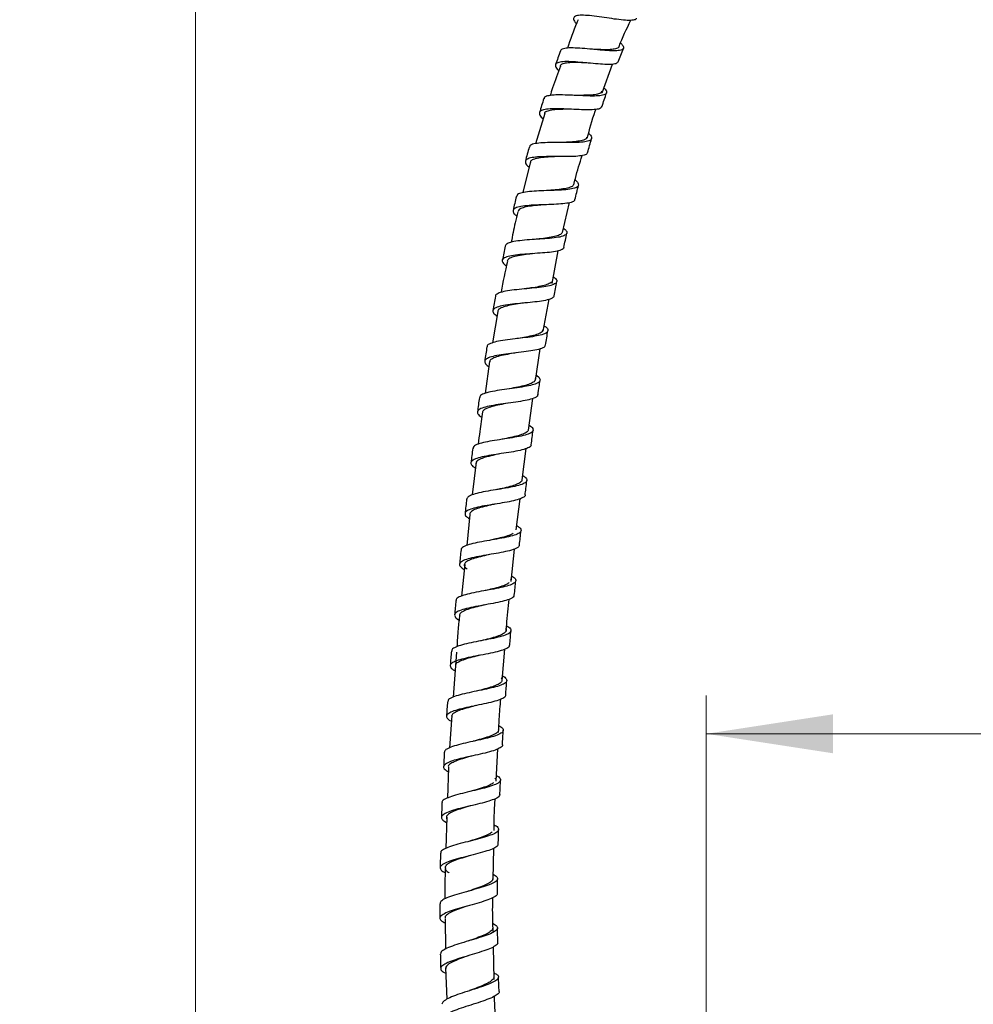
# Model space of a CAD drawing. Units: millimetres. Extents: x 2 to 208, y 2 to 295.
# Drawn here: x 120 to 144, y 104 to 129 of the extents above; entities that cross this region are included whole.
import ezdxf

# ---------------------------------------------------------------- set-up
doc = ezdxf.new("R2010")
doc.units = ezdxf.units.MM
doc.styles.add('SLDTEXTSTYLE1', font='TXT', dxfattribs={"width": 0.75})
doc.dimstyles.new('SLDDIMSTYLE0', dxfattribs={"dimtxt": 3.5, "dimasz": 3.302, "dimexe": 0, "dimexo": 0.0625, "dimgap": 0.875, "dimtad": 1, "dimlfac": 8, "dimrnd": 1e-09, "dimzin": 12, "dimdsep": 46, "dimtxsty": 'SLDTEXTSTYLE1', "dimsah": 1, "dimcen": 0.09, "dimadec": 0, "dimazin": 3, "dimtfac": 1, "dimtofl": 0, "dimtmove": 0, "dimatfit": 3, "dimfxl": 0, "dimfrac": 2, "dimtolj": 1, "dimtzin": 12, "dimarcsym": 0})

# ---------------------------------------------------------------- blocks, each defined once
blk = doc.blocks.new('_D_1')
at = {"color": 7, "linetype": 'Continuous', "lineweight": 0}
for p, q in [((156.41, 210.996), (123.126, 210.996)), ((124.126, 92.515), (124.126, 210.996)), ((144.791, 92.515), (123.126, 92.515))]:
    blk.add_line(p, q, dxfattribs=at)
at = {"color": 7, "linetype": 'Continuous', "lineweight": 18}
for points in [[(124.126, 210.996), (123.618, 207.694), (124.634, 207.694)], [(124.126, 92.515), (124.634, 95.817), (123.618, 95.817)]]:
    blk.add_solid(points, dxfattribs=at)
at = {"color": 7, "linetype": 'Continuous', "lineweight": 18, "insert": (119.614, 152.798), "char_height": 3.5, "attachment_point": 1, "rotation": 90, "style": 'SLDTEXTSTYLE1'}
blk.add_mtext('948,00', dxfattribs=at)
blk = doc.blocks.new('_D_2')
at = {"color": 7, "linetype": 'Continuous', "lineweight": 0}
for p, q in [((137.429, 95.89), (137.429, 111.899)), ((177.631, 95.89), (177.631, 111.899)), ((137.429, 110.899), (177.631, 110.899))]:
    blk.add_line(p, q, dxfattribs=at)
at = {"color": 7, "linetype": 'Continuous', "lineweight": 18}
for points in [[(137.429, 110.899), (140.731, 110.391), (140.731, 111.407)], [(177.631, 110.899), (174.329, 111.407), (174.329, 110.391)]]:
    blk.add_solid(points, dxfattribs=at)
at = {"color": 7, "linetype": 'Continuous', "lineweight": 18, "insert": (162.641, 115.411), "char_height": 3.5, "attachment_point": 1, "style": 'SLDTEXTSTYLE1'}
blk.add_mtext('322,00', dxfattribs=at)

msp = doc.modelspace()

# ---------------------------------------------------------------- linework, layer by layer
at = {"color": 7, "linetype": 'Continuous', "lineweight": 25}
for p, q in [((134.7141, 127.5963), (134.9872, 128.3421)), ((133.9926, 127.5285), (133.9926, 127.5285)), ((133.2206, 127.0556), (132.9805, 126.2681)), ((132.8489, 125.8036), (132.6484, 124.9957)), ((133.6841, 123.9596), (133.8691, 124.7338)), ((133.4145, 122.6288), (133.5747, 123.4822)), ((132.7138, 122.4895), (132.7135, 122.4896)), ((133.1814, 121.3872), (133.3373, 122.2173)), ((132.0026, 121.8977), (131.8663, 121.0821)), ((132.9838, 120.1021), (133.1038, 120.9254)), ((131.7852, 120.5965), (131.6686, 119.7646)), ((132.7955, 118.8098), (132.9155, 119.6329)), ((132.6366, 117.5098), (132.7346, 118.329)), ((131.4326, 117.9739), (131.3288, 117.1196)), ((132.481, 116.208), (132.5783, 117.0219)), ((131.2739, 116.6141), (131.1906, 115.803)), ((132.3453, 114.8686), (132.4307, 115.7116)), ((131.14, 115.3099), (131.0553, 114.4844)), ((130.924, 113.0275), (130.8395, 111.8562)), ((132.1159, 112.2831), (132.1805, 113.1003)), ((130.8045, 111.372), (130.744, 110.5331)), ((131.9536, 109.6633), (131.9969, 110.5051)), ((130.7182, 110.0228), (130.6926, 109.2241)), ((130.6767, 108.7283), (130.6505, 107.9118)), ((131.8794, 107.1039), (131.8943, 107.9168)), ((130.6277, 106.0826), (130.6342, 105.292)), ((131.9051, 104.5022), (131.8877, 105.3508)), ((130.6388, 104.8028), (130.6756, 103.9841))]:
    msp.add_line(p, q, dxfattribs=at)
at = {"color": 7, "linetype": 'Continuous', "lineweight": 25, "flags": 128}
for points in [[(134.4289, 128.731), (134.4286, 128.7311), (134.4283, 128.7312)], [(132.9738, 123.7764), (132.9735, 123.7764), (132.9732, 123.7765)], [(132.1117, 118.5699), (132.1115, 118.5699), (132.1113, 118.5699)], [(131.9487, 117.2544), (131.9483, 117.2545), (131.9478, 117.2545)], [(131.786, 115.5674), (131.7863, 115.5674), (131.7866, 115.5673)], [(131.6558, 114.2551), (131.6563, 114.2551), (131.6567, 114.2551)], [(131.5465, 113.3178), (131.5464, 113.3178), (131.5463, 113.3178)], [(131.4383, 112.0082), (131.4379, 112.0082), (131.4375, 112.0082)], [(131.2555, 107.7215), (131.2555, 107.7215), (131.2554, 107.7215)], [(131.2195, 106.7958), (131.2192, 106.7957), (131.2188, 106.7957)], [(131.255, 105.1265), (131.255, 105.1265), (131.255, 105.1265)]]:
    msp.add_lwpolyline(points, dxfattribs=at)
at = {"color": 7, "linetype": 'Continuous', "lineweight": 25}
for points, knots in [([(135.601, 129.5371), (135.6013, 129.5334), (135.6036, 129.5041), (135.5302, 129.4843), (135.3803, 129.4768), (135.1612, 129.4989), (134.9051, 129.5356), (134.6364, 129.5762), (134.384, 129.608), (134.1747, 129.62), (134.0288, 129.6039), (133.9648, 129.5527), (133.9717, 129.482), (134.0281, 129.4172), (134.0494, 129.3927)], [0, 0, 0, 0, 0.0135796, 0.1063235, 0.1991069, 0.2919405, 0.3848214, 0.4777813, 0.5708136, 0.663891, 0.7570215, 0.8501802, 0.9433247, 1, 1, 1, 1]), ([(134.0957, 129.4983), (134.0836, 129.4724), (133.9716, 129.2319), (133.8867, 128.9803), (133.8109, 128.7557)], [0, 0, 0, 0, 0.1078971, 1, 1, 1, 1]), ([(135.1544, 128.7986), (135.1551, 128.8005), (135.2415, 129.0364), (135.3537, 129.2618), (135.4651, 129.4855)], [0, 0, 0, 0, 0.007758, 1, 1, 1, 1]), ([(135.1983, 128.8965), (135.219, 128.8738), (135.2746, 128.813), (135.2804, 128.7479), (135.2147, 128.7005), (135.067, 128.6844), (134.8549, 128.6918), (134.5994, 128.7143), (134.3279, 128.7415), (134.0697, 128.7621), (133.8499, 128.7671), (133.7015, 128.745), (133.6302, 128.7166), (133.6349, 128.6863), (133.6354, 128.6831)], [0, 0, 0, 0, 0.0551707, 0.1481173, 0.2411733, 0.3343658, 0.427699, 0.5211333, 0.6146507, 0.7082223, 0.8017822, 0.8952977, 0.9887435, 1, 1, 1, 1]), ([(135.1517, 128.8), (135.1517, 128.7993), (135.1545, 128.7731), (135.0963, 128.7463), (134.9749, 128.7196), (134.7913, 128.7159), (134.6008, 128.7229), (134.4768, 128.7287), (134.4287, 128.7309)], [0, 0, 0, 0, 0.0060598, 0.2199662, 0.4342383, 0.6488839, 0.863806, 1, 1, 1, 1]), ([(135.1306, 128.3992), (135.1536, 128.4582), (135.1995, 128.5763), (135.2456, 128.6944), (135.2686, 128.7534)], [0, 0, 0, 0, 0.4999999, 1, 1, 1, 1]), ([(133.6311, 128.6854), (133.6097, 128.626), (133.5669, 128.5072), (133.5241, 128.3884), (133.5026, 128.329)], [0, 0, 0, 0, 0.5, 1, 1, 1, 1]), ([(133.6362, 128.2892), (133.561, 128.1018), (133.4598, 127.8495), (133.3827, 127.5891), (133.3628, 127.5221)], [0, 0, 0, 0, 0.7426714, 1, 1, 1, 1]), ([(135.128, 128.4003), (135.1143, 128.383), (135.086, 128.3471), (134.9431, 128.3308), (134.7373, 128.3358), (134.4847, 128.3573), (134.2145, 128.384), (133.9549, 128.4052), (133.7342, 128.4106), (133.5747, 128.3925), (133.4948, 128.3449), (133.4941, 128.2701), (133.5581, 128.1981), (133.589, 128.1634)], [0, 0, 0, 0, 0.0854845, 0.1773406, 0.2692466, 0.3611951, 0.4532061, 0.5452905, 0.6374203, 0.7295924, 0.8218015, 0.9140052, 1, 1, 1, 1]), ([(134.3142, 128.3737), (134.2867, 128.375), (134.1838, 128.3796), (134.01, 128.3847), (133.8207, 128.3788), (133.6891, 128.3508), (133.6237, 128.3194), (133.625, 128.2892), (133.6252, 128.2848)], [0, 0, 0, 0, 0.0805701, 0.3009281, 0.5214184, 0.7420274, 0.9627351, 1, 1, 1, 1]), ([(134.7612, 127.7251), (134.7741, 127.713), (134.8269, 127.663), (134.8438, 127.6015), (134.7992, 127.5442), (134.6674, 127.5156), (134.4672, 127.5089), (134.2177, 127.5171), (133.9462, 127.5312), (133.6821, 127.5416), (133.4523, 127.5397), (133.2886, 127.516), (133.2042, 127.4839), (133.2059, 127.45), (133.2063, 127.4419)], [0, 0, 0, 0, 0.0299984, 0.123623, 0.2173478, 0.3111852, 0.405157, 0.4992307, 0.5933763, 0.6875833, 0.7817945, 0.875964, 0.9700814, 1, 1, 1, 1]), ([(134.7064, 127.6341), (134.6978, 127.6173), (134.6785, 127.5799), (134.5662, 127.5491), (134.3963, 127.5321), (134.1953, 127.5284), (134.0555, 127.5284), (133.9918, 127.5283)], [0, 0, 0, 0, 0.1742979, 0.389098, 0.6042511, 0.819679, 1, 1, 1, 1]), ([(134.709, 127.2323), (134.7292, 127.2923), (134.7695, 127.4124), (134.8099, 127.5325), (134.8302, 127.5925)], [0, 0, 0, 0, 0.49999996, 1, 1, 1, 1]), ([(134.7008, 127.2351), (134.6944, 127.2196), (134.6793, 127.183), (134.5584, 127.1572), (134.3656, 127.148), (134.1191, 127.1554), (133.8492, 127.1689), (133.5842, 127.1796), (133.353, 127.1783), (133.1807, 127.1572), (133.0832, 127.1121), (133.078, 127.038), (133.1169, 126.9719), (133.1728, 126.9263), (133.1795, 126.9209)], [0, 0, 0, 0, 0.0672285, 0.1590539, 0.2509268, 0.3428418, 0.4348028, 0.5268349, 0.6189157, 0.711028, 0.803181, 0.8953395, 0.9874763, 1, 1, 1, 1]), ([(133.1972, 127.4454), (133.1785, 127.3851), (133.141, 127.2645), (133.1035, 127.1438), (133.0847, 127.0835)], [0, 0, 0, 0, 0.5, 1, 1, 1, 1]), ([(133.8939, 127.1663), (133.8817, 127.1662), (133.7947, 127.1658), (133.6321, 127.1642), (133.4353, 127.1521), (133.2915, 127.1223), (133.2146, 127.0868), (133.2128, 127.053), (133.2123, 127.0438)], [0, 0, 0, 0, 0.0357974, 0.2562703, 0.4768823, 0.6975876, 0.918401, 1, 1, 1, 1]), ([(134.329, 126.4099), (134.3915, 126.6466), (134.4584, 126.9001), (134.549, 127.1458), (134.555, 127.1621)], [0, 0, 0, 0, 0.9336753, 1, 1, 1, 1]), ([(134.3661, 126.5352), (134.3734, 126.5292), (134.4257, 126.4857), (134.4533, 126.4259), (134.4298, 126.3607), (134.3152, 126.3215), (134.1285, 126.3022), (133.8868, 126.2976), (133.6171, 126.2997), (133.3488, 126.3002), (133.1099, 126.2915), (132.9319, 126.2652), (132.8319, 126.2292), (132.8282, 126.1923), (132.827, 126.1797)], [0, 0, 0, 0, 0.0150267, 0.1083515, 0.2017674, 0.295275, 0.3889033, 0.4826315, 0.5764233, 0.6702758, 0.7641457, 0.8579812, 0.9517756, 1, 1, 1, 1]), ([(134.3136, 126.4382), (134.3102, 126.4245), (134.3013, 126.3882), (134.2076, 126.3522), (134.0498, 126.3245), (133.8449, 126.3093), (133.6903, 126.3037), (133.6158, 126.2997), (133.6156, 126.2997)], [0, 0, 0, 0, 0.1316493, 0.3481402, 0.564952, 0.7820334, 0.9992928, 1, 1, 1, 1]), ([(134.3361, 126.0358), (134.3538, 126.0967), (134.389, 126.2184), (134.4243, 126.3401), (134.442, 126.4009)], [0, 0, 0, 0, 0.49999993, 1, 1, 1, 1]), ([(134.3255, 126.0389), (134.324, 126.0267), (134.3196, 125.9913), (134.2192, 125.9594), (134.0411, 125.9377), (133.8025, 125.9322), (133.5349, 125.9337), (133.266, 125.9345), (133.0257, 125.9262), (132.8405, 125.9018), (132.7281, 125.8571), (132.7068, 125.7877), (132.7409, 125.7215), (132.8012, 125.6738), (132.8142, 125.6635)], [0, 0, 0, 0, 0.0486778, 0.1410804, 0.2335236, 0.326009, 0.4185294, 0.5111132, 0.6037482, 0.6964091, 0.7891081, 0.8818218, 0.9745157, 1, 1, 1, 1]), ([(132.8163, 126.1826), (132.7999, 126.1215), (132.7673, 125.9995), (132.7345, 125.8774), (132.7182, 125.8164)], [0, 0, 0, 0, 0.5, 1, 1, 1, 1]), ([(133.533, 125.9339), (133.4576, 125.9303), (133.3065, 125.9232), (133.1026, 125.905), (132.9476, 125.8727), (132.8572, 125.8332), (132.8504, 125.796), (132.8479, 125.7826)], [0, 0, 0, 0, 0.2184132, 0.4376661, 0.6569977, 0.8764303, 1, 1, 1, 1]), ([(133.9802, 125.1986), (133.9932, 125.2543), (134.0531, 125.5115), (134.1333, 125.7633), (134.1961, 125.9605)], [0, 0, 0, 0, 0.2165767, 1, 1, 1, 1]), ([(134.0102, 125.3243), (134.0132, 125.3221), (134.0662, 125.2831), (134.1043, 125.2242), (134.102, 125.1527), (134.0055, 125.1046), (133.8336, 125.0746), (133.6014, 125.0585), (133.3352, 125.0497), (133.0642, 125.041), (132.8175, 125.0256), (132.626, 124.9963), (132.5078, 124.9561), (132.4964, 124.9158), (132.4916, 124.8989)], [0, 0, 0, 0, 0.00551142, 0.09794799, 0.19046681, 0.28306258, 0.37575773, 0.46854948, 0.56140064, 0.65430313, 0.74723449, 0.84014269, 0.93301296, 1, 1, 1, 1]), ([(133.9703, 125.2154), (133.97, 125.2055), (133.9692, 125.1716), (133.892, 125.1326), (133.7479, 125.0955), (133.5505, 125.0708), (133.3836, 125.0573), (133.2928, 125.0492), (133.2768, 125.0478)], [0, 0, 0, 0, 0.0891625, 0.3049276, 0.5209613, 0.7372541, 0.9537144, 1, 1, 1, 1]), ([(134.0077, 124.8132), (134.023, 124.8747), (134.0537, 124.9976), (134.0845, 125.1205), (134.0999, 125.182)], [0, 0, 0, 0, 0.5, 1, 1, 1, 1]), ([(132.483, 124.901), (132.4688, 124.8394), (132.4404, 124.7162), (132.4119, 124.5931), (132.3976, 124.5315)], [0, 0, 0, 0, 0.5, 1, 1, 1, 1]), ([(133.9984, 124.8162), (133.9993, 124.8081), (134.0028, 124.7754), (133.9205, 124.7398), (133.7588, 124.7073), (133.5297, 124.6905), (133.266, 124.6811), (132.9949, 124.6725), (132.7467, 124.6575), (132.5492, 124.6296), (132.4221, 124.5845), (132.384, 124.5186), (132.412, 124.4511), (132.4767, 124.4004), (132.4967, 124.3847)], [0, 0, 0, 0, 0.03045212, 0.12310555, 0.21578649, 0.30851008, 0.40126338, 0.49406557, 0.58692127, 0.6798022, 0.77271118, 0.86564353, 0.95856276, 1, 1, 1, 1]), ([(133.207, 124.6793), (133.1476, 124.6744), (133.0124, 124.6631), (132.8175, 124.6406), (132.6518, 124.6054), (132.5459, 124.5614), (132.532, 124.5206), (132.526, 124.5029)], [0, 0, 0, 0, 0.1722544, 0.3917024, 0.6112265, 0.830828, 1, 1, 1, 1]), ([(132.5239, 124.4944), (132.4995, 124.3991), (132.4322, 124.1369), (132.382, 123.8708), (132.3501, 123.7015)], [0, 0, 0, 0, 0.3635373, 1, 1, 1, 1]), ([(133.711, 124.0724), (133.739, 124.0479), (133.8035, 123.9913), (133.8082, 123.9239), (133.7341, 123.8676), (133.577, 123.8286), (133.3562, 123.8026), (133.095, 123.7841), (132.8229, 123.7671), (132.5694, 123.7454), (132.3655, 123.7128), (132.2271, 123.6682), (132.2054, 123.6246), (132.195, 123.6037)], [0, 0, 0, 0, 0.0712766, 0.1646056, 0.2580033, 0.3514779, 0.4450446, 0.5386709, 0.6323364, 0.726038, 0.8197297, 0.9133831, 1, 1, 1, 1]), ([(133.6717, 123.9681), (133.6725, 123.9629), (133.6771, 123.9329), (133.6142, 123.8932), (133.4852, 123.848), (133.2966, 123.815), (133.1168, 123.7931), (133.0081, 123.7802), (132.9745, 123.7763)], [0, 0, 0, 0, 0.0438995, 0.258599, 0.4735077, 0.6886578, 0.9039711, 1, 1, 1, 1]), ([(133.7192, 123.568), (133.7326, 123.6299), (133.7592, 123.7538), (133.786, 123.8776), (133.7994, 123.9395)], [0, 0, 0, 0, 0.5, 1, 1, 1, 1]), ([(133.7148, 123.5697), (133.7157, 123.5666), (133.7242, 123.5377), (133.6572, 123.5011), (133.5135, 123.4593), (133.2952, 123.4327), (133.0371, 123.4136), (132.7652, 123.3966), (132.5104, 123.3751), (132.3014, 123.3436), (132.1599, 123.2977), (132.1045, 123.2343), (132.1253, 123.1633), (132.1961, 123.1074), (132.225, 123.0846)], [0, 0, 0, 0, 0.0113472, 0.1037059, 0.1960765, 0.2884882, 0.3809289, 0.4734016, 0.5659265, 0.6584795, 0.7510486, 0.8436452, 0.9362383, 1, 1, 1, 1]), ([(132.192, 123.6044), (132.1796, 123.5424), (132.1549, 123.4184), (132.1302, 123.2945), (132.1178, 123.2325)], [0, 0, 0, 0, 0.5, 1, 1, 1, 1]), ([(132.9162, 123.4058), (132.8745, 123.4009), (132.7574, 123.3872), (132.5745, 123.362), (132.3989, 123.3237), (132.2756, 123.2749), (132.2526, 123.2305), (132.2412, 123.2085)], [0, 0, 0, 0, 0.1219969, 0.3425959, 0.5632763, 0.7840064, 1, 1, 1, 1]), ([(132.2492, 123.204), (132.191, 122.9401), (132.1316, 122.6708), (132.0863, 122.3988), (132.0854, 122.3933)], [0, 0, 0, 0, 0.97964977, 1, 1, 1, 1]), ([(133.4474, 122.8042), (133.4685, 122.7879), (133.5311, 122.7397), (133.5485, 122.676), (133.495, 122.6136), (133.3542, 122.5671), (133.1458, 122.5325), (132.8911, 122.5057), (132.6192, 122.4813), (132.361, 122.4537), (132.1427, 122.4184), (131.9991, 122.3693), (131.9326, 122.328), (131.942, 122.2983), (131.9431, 122.2948)], [0, 0, 0, 0, 0.0475436, 0.1413246, 0.2351683, 0.3290687, 0.4230511, 0.5170927, 0.6111639, 0.7052714, 0.7993807, 0.8934549, 0.9875017, 1, 1, 1, 1]), ([(133.4133, 122.7014), (133.4133, 122.7014), (133.421, 122.6757), (133.3696, 122.6368), (133.2568, 122.585), (133.0781, 122.5448), (132.8882, 122.5146), (132.7634, 122.4965), (132.7139, 122.4894)], [0, 0, 0, 0, 0.000596, 0.2148994, 0.4293607, 0.6440342, 0.8588657, 1, 1, 1, 1]), ([(133.4661, 122.3041), (133.4777, 122.3663), (133.501, 122.4908), (133.5243, 122.6153), (133.536, 122.6775)], [0, 0, 0, 0, 0.5, 1, 1, 1, 1]), ([(133.4627, 122.3048), (133.453, 122.2845), (133.4328, 122.2422), (133.2969, 122.1968), (133.0947, 122.1611), (132.8426, 122.1339), (132.5717, 122.1093), (132.3115, 122.0821), (132.0918, 122.047), (131.9362, 122.0001), (131.8636, 121.9384), (131.8734, 121.8643), (131.947, 121.8042), (131.9821, 121.7755)], [0, 0, 0, 0, 0.0842394, 0.1764699, 0.2687359, 0.3610313, 0.4533461, 0.5457067, 0.6380978, 0.7304975, 0.8229227, 0.9153525, 1, 1, 1, 1]), ([(131.9382, 122.2964), (131.9275, 122.2341), (131.9059, 122.1095), (131.8843, 121.985), (131.8735, 121.9227)], [0, 0, 0, 0, 0.50000007, 1, 1, 1, 1]), ([(132.6654, 122.1175), (132.6398, 122.1137), (132.5395, 122.099), (132.3686, 122.0719), (132.182, 122.0311), (132.0557, 121.9791), (131.9952, 121.9356), (132.0012, 121.9052), (132.0022, 121.9004)], [0, 0, 0, 0, 0.0755198, 0.29622, 0.5170051, 0.7378213, 0.9587037, 1, 1, 1, 1]), ([(133.208, 121.5289), (133.2245, 121.5176), (133.2873, 121.4744), (133.3168, 121.4127), (133.2838, 121.3455), (133.16, 121.2928), (132.965, 121.2511), (132.7183, 121.2172), (132.4481, 121.1864), (132.1853, 121.1538), (131.9575, 121.1153), (131.798, 121.0657), (131.7181, 121.0201), (131.7243, 120.9861), (131.7259, 120.9775)], [0, 0, 0, 0, 0.0331298, 0.12648, 0.2198863, 0.3133357, 0.4068493, 0.5004201, 0.5940157, 0.6876391, 0.7812746, 0.8748829, 0.9684652, 1, 1, 1, 1]), ([(133.1752, 121.4201), (133.17, 121.4019), (133.1581, 121.3606), (133.0542, 121.3097), (132.8905, 121.263), (132.6936, 121.2252), (132.5559, 121.202), (132.4934, 121.1915)], [0, 0, 0, 0, 0.1698854, 0.3862826, 0.6028496, 0.8195682, 1, 1, 1, 1]), ([(133.2434, 121.0241), (133.2536, 121.0866), (133.2739, 121.2116), (133.2944, 121.3366), (133.3046, 121.3991)], [0, 0, 0, 0, 0.4999999, 1, 1, 1, 1]), ([(133.2345, 121.0256), (133.2311, 121.0089), (133.223, 120.9689), (133.1094, 120.9216), (132.9217, 120.8788), (132.6776, 120.8445), (132.4088, 120.8134), (132.1446, 120.7811), (131.915, 120.7428), (131.7464, 120.6947), (131.6545, 120.6345), (131.6587, 120.5597), (131.7034, 120.5012), (131.7617, 120.4656), (131.7664, 120.4628)], [0, 0, 0, 0, 0.06571113, 0.15823039, 0.25077379, 0.34334716, 0.43593398, 0.52855368, 0.62120619, 0.71386535, 0.80654069, 0.89922874, 0.99189958, 1, 1, 1, 1]), ([(131.7162, 120.9797), (131.7067, 120.9171), (131.6879, 120.7921), (131.6689, 120.667), (131.6594, 120.6045)], [0, 0, 0, 0, 0.50000007, 1, 1, 1, 1]), ([(132.4532, 120.8186), (132.4409, 120.8164), (132.3547, 120.8015), (132.1934, 120.7735), (131.9997, 120.7297), (131.8605, 120.6772), (131.7882, 120.6291), (131.7909, 120.5943), (131.7916, 120.5844)], [0, 0, 0, 0, 0.0365247, 0.2556989, 0.4749603, 0.6942465, 0.913576, 1, 1, 1, 1]), ([(132.4547, 120.8187), (132.4549, 120.8187), (132.4551, 120.8187), (132.4554, 120.8187), (132.4556, 120.8186)], [0, 0, 0, 0, 0.4996494, 1, 1, 1, 1]), ([(133.0035, 120.2369), (133.0118, 120.2318), (133.0704, 120.195), (133.1077, 120.1372), (133.0958, 120.0662), (132.9895, 120.0085), (132.8088, 119.9611), (132.5712, 119.9213), (132.304, 119.8852), (132.0379, 119.8484), (131.8015, 119.8072), (131.6271, 119.7571), (131.5311, 119.7075), (131.5314, 119.6696), (131.5315, 119.6564)], [0, 0, 0, 0, 0.0153165, 0.1086375, 0.2020089, 0.2954155, 0.3888643, 0.482367, 0.5758933, 0.6694344, 0.7629942, 0.8565377, 0.9500527, 1, 1, 1, 1]), ([(132.9752, 120.156), (132.9747, 120.1318), (132.9736, 120.0835), (132.8793, 120.0241), (132.7268, 119.9726), (132.5271, 119.9274), (132.3734, 119.8994), (132.2985, 119.8846), (132.2967, 119.8843)], [0, 0, 0, 0, 0.1983459, 0.397365, 0.5964903, 0.7957437, 0.9950594, 1, 1, 1, 1]), ([(133.0466, 119.7314), (133.0567, 119.8019), (133.0746, 119.9272), (133.0927, 120.0526), (133.1006, 120.1074)], [0, 0, 0, 0, 0.5624817, 1, 1, 1, 1]), ([(133.0358, 119.7336), (133.0362, 119.7212), (133.0375, 119.6843), (132.9438, 119.6367), (132.7717, 119.5881), (132.5368, 119.5479), (132.2714, 119.5116), (132.0043, 119.475), (131.766, 119.434), (131.5839, 119.3849), (131.4763, 119.3255), (131.4618, 119.2534), (131.5026, 119.1918), (131.5675, 119.1518), (131.5815, 119.1432)], [0, 0, 0, 0, 0.0474267, 0.1400752, 0.2327326, 0.32542, 0.4181197, 0.5108359, 0.6035851, 0.6963429, 0.7891046, 0.8818836, 0.9746533, 1, 1, 1, 1]), ([(131.5206, 119.6579), (131.5122, 119.5952), (131.4954, 119.4698), (131.4786, 119.3445), (131.4701, 119.2818)], [0, 0, 0, 0, 0.5000001, 1, 1, 1, 1]), ([(131.6016, 119.2872), (131.5768, 119.1171), (131.5359, 118.8366), (131.5028, 118.5551), (131.4897, 118.4443)], [0, 0, 0, 0, 0.6063704, 1, 1, 1, 1]), ([(132.2634, 119.5107), (132.1907, 119.4969), (132.0434, 119.4689), (131.8443, 119.4233), (131.6933, 119.37), (131.607, 119.318), (131.6041, 119.2793), (131.603, 119.2649)], [0, 0, 0, 0, 0.2134357, 0.4326579, 0.6519077, 0.8711711, 1, 1, 1, 1]), ([(132.8146, 118.9413), (132.8165, 118.9402), (132.8725, 118.9078), (132.9173, 118.8527), (132.9261, 118.7787), (132.8377, 118.7171), (132.6721, 118.6651), (132.4447, 118.6207), (132.1818, 118.5804), (131.9136, 118.5403), (131.6694, 118.497), (131.481, 118.4466), (131.3663, 118.3932), (131.3582, 118.3514), (131.3548, 118.3337)], [0, 0, 0, 0, 0.0030997, 0.0958015, 0.1885447, 0.2813182, 0.3741136, 0.4669539, 0.5598177, 0.6526844, 0.7455701, 0.83845, 0.9313014, 1, 1, 1, 1]), ([(132.7869, 118.8244), (132.7879, 118.815), (132.7917, 118.7809), (132.7212, 118.7319), (132.584, 118.6763), (132.3918, 118.6273), (132.2247, 118.5932), (132.1322, 118.5739), (132.1132, 118.57)], [0, 0, 0, 0, 0.0824206, 0.2978187, 0.5132814, 0.7288587, 0.9444998, 1, 1, 1, 1]), ([(132.871, 118.4297), (132.879, 118.4925), (132.8951, 118.6181), (132.9113, 118.7437), (132.9194, 118.8065)], [0, 0, 0, 0, 0.4999999, 1, 1, 1, 1]), ([(132.8618, 118.4316), (132.8636, 118.4239), (132.8713, 118.3913), (132.7951, 118.345), (132.6396, 118.2917), (132.4149, 118.247), (132.1543, 118.2064), (131.8855, 118.1664), (131.6394, 118.1233), (131.4446, 118.0737), (131.3214, 118.015), (131.2882, 117.9453), (131.3221, 117.8806), (131.392, 117.8362), (131.4141, 117.8221)], [0, 0, 0, 0, 0.0282514, 0.1210689, 0.2138824, 0.3067219, 0.3995748, 0.4924304, 0.5853142, 0.6782095, 0.7710992, 0.8640051, 0.9569095, 1, 1, 1, 1]), ([(131.3463, 118.3348), (131.3387, 118.272), (131.3236, 118.1464), (131.3083, 118.0208), (131.3006, 117.958)], [0, 0, 0, 0, 0.5000001, 1, 1, 1, 1]), ([(132.0849, 118.196), (132.0297, 118.1847), (131.8998, 118.1583), (131.7109, 118.1145), (131.5486, 118.0609), (131.4461, 118.0049), (131.4356, 117.9621), (131.4309, 117.9432)], [0, 0, 0, 0, 0.1635328, 0.3840831, 0.6046653, 0.825238, 1, 1, 1, 1]), ([(132.651, 117.6296), (132.6821, 117.6071), (132.7533, 117.5556), (132.7668, 117.4867), (132.7006, 117.4215), (132.5496, 117.3661), (132.3338, 117.3181), (132.076, 117.2747), (131.8069, 117.2324), (131.5566, 117.1876), (131.3545, 117.1373), (131.2191, 117.0804), (131.2001, 117.0348), (131.1908, 117.0127)], [0, 0, 0, 0, 0.0721531, 0.1653802, 0.2586327, 0.3518937, 0.4451822, 0.5384592, 0.6317494, 0.7250305, 0.8183447, 0.9115978, 1, 1, 1, 1]), ([(132.6266, 117.5161), (132.6278, 117.5116), (132.6356, 117.482), (132.5783, 117.4358), (132.4558, 117.377), (132.2725, 117.3252), (132.0937, 117.2854), (131.9845, 117.262), (131.9493, 117.2544)], [0, 0, 0, 0, 0.0383252, 0.2531409, 0.4679853, 0.6828996, 0.8977961, 1, 1, 1, 1]), ([(132.7117, 117.1229), (132.7181, 117.1779), (132.7328, 117.3036), (132.7476, 117.4293), (132.756, 117.5)], [0, 0, 0, 0, 0.43749695, 1, 1, 1, 1]), ([(132.7076, 117.1241), (132.7087, 117.1215), (132.7202, 117.0933), (132.6582, 117.0494), (132.5206, 116.9925), (132.3069, 116.9442), (132.052, 116.9005), (131.7827, 116.8582), (131.5307, 116.8136), (131.3232, 116.7639), (131.185, 116.706), (131.1334, 116.6384), (131.1577, 116.5699), (131.232, 116.5204), (131.2622, 116.5002)], [0, 0, 0, 0, 0.0096793, 0.1023668, 0.1950446, 0.2877362, 0.3804076, 0.4730889, 0.5657649, 0.6584839, 0.7511577, 0.8438959, 0.9365712, 1, 1, 1, 1]), ([(131.1887, 117.0129), (131.1817, 116.9501), (131.1676, 116.8243), (131.1535, 116.6985), (131.1464, 116.6357)], [0, 0, 0, 0, 0.5000001, 1, 1, 1, 1]), ([(131.9246, 116.8802), (131.8857, 116.8719), (131.7726, 116.8477), (131.5953, 116.8062), (131.419, 116.753), (131.31, 116.6919), (131.2614, 116.648), (131.271, 116.6221), (131.2712, 116.6216)], [0, 0, 0, 0, 0.1152998, 0.3354791, 0.5557607, 0.7759411, 0.9962706, 1, 1, 1, 1]), ([(132.4947, 116.3224), (132.5209, 116.3053), (132.5919, 116.2591), (132.6182, 116.1938), (132.5719, 116.1261), (132.4364, 116.068), (132.2334, 116.0169), (131.982, 115.9708), (131.713, 115.9263), (131.4577, 115.8801), (131.2409, 115.8296), (131.1002, 115.7709), (131.0354, 115.7248), (131.0468, 115.6951), (131.0484, 115.6909)], [0, 0, 0, 0, 0.0544753, 0.147451, 0.2403842, 0.3334005, 0.4263965, 0.5194423, 0.612493, 0.7055488, 0.7986276, 0.8916561, 0.9847229, 1, 1, 1, 1]), ([(132.5641, 115.814), (132.5709, 115.877), (132.5845, 116.0028), (132.5982, 116.1287), (132.6051, 116.1916)], [0, 0, 0, 0, 0.4999999, 1, 1, 1, 1]), ([(132.4034, 116.1214), (132.3801, 116.1072), (132.3229, 116.0725), (132.163, 116.0244), (131.9779, 115.9797), (131.855, 115.9525), (131.8065, 115.9417)], [0, 0, 0, 0, 0.20542872, 0.50479372, 0.8043274, 1, 1, 1, 1]), ([(132.5594, 115.8146), (132.5522, 115.7941), (132.5368, 115.7502), (132.4067, 115.6945), (132.2099, 115.6428), (131.9608, 115.5965), (131.6926, 115.5519), (131.4351, 115.5059), (131.2165, 115.4556), (131.0638, 115.3981), (130.9934, 115.3322), (131.0072, 115.2578), (131.0866, 115.2014), (131.126, 115.1734)], [0, 0, 0, 0, 0.0809252, 0.1730028, 0.2650425, 0.357119, 0.4491954, 0.5412795, 0.6333967, 0.7254813, 0.8176252, 0.9097069, 1, 1, 1, 1]), ([(131.0423, 115.6923), (131.0359, 115.6294), (131.023, 115.5036), (131.01, 115.3778), (131.0035, 115.3148)], [0, 0, 0, 0, 0.5000001, 1, 1, 1, 1]), ([(131.7852, 115.5673), (131.7597, 115.5616), (131.6605, 115.5393), (131.4914, 115.4999), (131.3082, 115.446), (131.1793, 115.3861), (131.1205, 115.3191), (131.1263, 115.2532), (131.18, 115.2069), (131.2016, 115.1884)], [0, 0, 0, 0, 0.0574803, 0.2236477, 0.3898761, 0.5560501, 0.7223291, 0.8884991, 1, 1, 1, 1]), ([(132.3599, 115.0129), (132.377, 115.0028), (132.4427, 114.9637), (132.4779, 114.9037), (132.4514, 114.8338), (132.3329, 114.7731), (132.1431, 114.719), (131.8995, 114.6698), (131.6324, 114.6226), (131.3722, 114.5744), (131.1456, 114.5228), (130.9887, 114.4643), (130.9097, 114.4143), (130.9174, 114.3805), (130.9194, 114.3716)], [0, 0, 0, 0, 0.0325975, 0.1259514, 0.2192664, 0.3126721, 0.406052, 0.4994988, 0.592944, 0.6864059, 0.7798824, 0.8733217, 0.9667896, 1, 1, 1, 1]), ([(132.3307, 114.9364), (132.3361, 114.9298), (132.3469, 114.9166), (132.3394, 114.9053), (132.3357, 114.8997)], [0, 0, 0, 0, 0.50679463, 1, 1, 1, 1]), ([(132.299, 114.8368), (132.2751, 114.8189), (132.2226, 114.7798), (132.0655, 114.7264), (131.8725, 114.676), (131.7349, 114.6442), (131.6716, 114.6295)], [0, 0, 0, 0, 0.2263378, 0.4973869, 0.7686384, 1, 1, 1, 1]), ([(132.4299, 114.5091), (132.4361, 114.572), (132.4484, 114.698), (132.4608, 114.8239), (132.4671, 114.8869)], [0, 0, 0, 0, 0.4999999, 1, 1, 1, 1]), ([(132.4201, 114.5101), (132.4183, 114.4938), (132.4138, 114.4536), (132.3054, 114.3995), (132.1228, 114.3446), (131.8818, 114.2953), (131.6159, 114.248), (131.3542, 114.1999), (131.1255, 114.1485), (130.9594, 114.0909), (130.869, 114.0262), (130.8756, 113.9524), (130.9237, 113.8965), (130.985, 113.8639), (130.9912, 113.8606)], [0, 0, 0, 0, 0.0633033, 0.1559092, 0.2484678, 0.3410769, 0.4336768, 0.5262946, 0.6189371, 0.7115612, 0.8042376, 0.8968559, 0.9895339, 1, 1, 1, 1]), ([(132.218, 113.5754), (132.2222, 113.6306), (132.2434, 113.9066), (132.2738, 114.1819), (132.2981, 114.4021)], [0, 0, 0, 0, 0.1998218, 1, 1, 1, 1]), ([(130.909, 114.3733), (130.9033, 114.3103), (130.8918, 114.1844), (130.8802, 114.0584), (130.8744, 113.9955)], [0, 0, 0, 0, 0.5000001, 1, 1, 1, 1]), ([(131.6543, 114.2549), (131.6436, 114.2523), (131.5601, 114.2325), (131.4024, 114.1953), (131.2102, 114.1405), (131.0738, 114.0802), (131.0026, 114.0281), (131.0069, 113.9933), (131.0081, 113.9832)], [0, 0, 0, 0, 0.0320185, 0.2513396, 0.4707223, 0.6900675, 0.9095347, 1, 1, 1, 1]), ([(131.0054, 113.9984), (130.9918, 113.8747), (130.9616, 113.5984), (130.9439, 113.3209), (130.9341, 113.1677)], [0, 0, 0, 0, 0.447675, 1, 1, 1, 1]), ([(132.2289, 113.7137), (132.2397, 113.7078), (132.3033, 113.6733), (132.3477, 113.6166), (132.341, 113.5451), (132.2403, 113.4818), (132.0645, 113.4245), (131.8302, 113.3721), (131.5662, 113.3217), (131.3026, 113.271), (131.0672, 113.2176), (130.8954, 113.1587), (130.7996, 113.1044), (130.8014, 113.0666), (130.802, 113.0531)], [0, 0, 0, 0, 0.0189609, 0.1118561, 0.2047199, 0.297677, 0.3906061, 0.4836169, 0.5766191, 0.6696523, 0.7626911, 0.8557072, 0.9487403, 1, 1, 1, 1]), ([(132.2026, 113.6425), (132.2067, 113.6377), (132.233, 113.6069), (132.2108, 113.5563), (132.1309, 113.4911), (131.9807, 113.4316), (131.785, 113.3758), (131.6305, 113.3389), (131.5534, 113.3195), (131.5486, 113.3182)], [0, 0, 0, 0, 0.0353252, 0.2254853, 0.4158424, 0.6061562, 0.7966441, 0.9871237, 1, 1, 1, 1]), ([(132.31, 113.2068), (132.3154, 113.2699), (132.3263, 113.396), (132.3373, 113.5221), (132.3428, 113.5852)], [0, 0, 0, 0, 0.4999999, 1, 1, 1, 1]), ([(132.2986, 113.2085), (132.3, 113.1965), (132.304, 113.1602), (132.2151, 113.108), (132.048, 113.0501), (131.8163, 112.9974), (131.5541, 112.9469), (131.2896, 112.8962), (131.0523, 112.843), (130.8727, 112.7848), (130.766, 112.7205), (130.7536, 112.6485), (130.799, 112.5877), (130.8702, 112.5493), (130.8888, 112.5393)], [0, 0, 0, 0, 0.0456073, 0.1377733, 0.229886, 0.3220602, 0.4142153, 0.5064007, 0.5986012, 0.6907984, 0.7830384, 0.8752292, 0.9674782, 1, 1, 1, 1]), ([(130.7908, 113.054), (130.7858, 112.991), (130.7759, 112.8649), (130.7659, 112.7388), (130.7608, 112.6757)], [0, 0, 0, 0, 0.5000001, 1, 1, 1, 1]), ([(131.5358, 112.9434), (131.4672, 112.9265), (131.3251, 112.8917), (131.1303, 112.8366), (130.982, 112.7759), (130.8964, 112.7196), (130.8951, 112.6807), (130.8946, 112.6661)], [0, 0, 0, 0, 0.2052459, 0.4256949, 0.6461416, 0.8666905, 1, 1, 1, 1]), ([(132.126, 112.4107), (132.1628, 112.3845), (132.2372, 112.3316), (132.2402, 112.26), (132.1607, 112.1942), (131.9992, 112.1339), (131.7755, 112.078), (131.516, 112.0241), (131.2505, 111.9703), (131.0075, 111.9145), (130.8219, 111.8545), (130.707, 111.7954), (130.7006, 111.7532), (130.6979, 111.7351)], [0, 0, 0, 0, 0.09143191, 0.1844305, 0.27752135, 0.37058536, 0.46374359, 0.55688657, 0.65007752, 0.74326548, 0.83644402, 0.92962837, 1, 1, 1, 1]), ([(132.0874, 112.353), (132.0912, 112.3494), (132.1127, 112.3292), (132.1062, 112.3112), (132.1008, 112.2964)], [0, 0, 0, 0, 0.1791072, 1, 1, 1, 1]), ([(132.1017, 112.2831), (132.1022, 112.2787), (132.1059, 112.2502), (132.0413, 112.2028), (131.9104, 112.1403), (131.7213, 112.0818), (131.5547, 112.0384), (131.461, 112.0139), (131.4398, 112.0083)], [0, 0, 0, 0, 0.040233, 0.2638379, 0.4873969, 0.7111911, 0.9349624, 1, 1, 1, 1]), ([(132.2061, 111.9069), (132.2107, 111.97), (132.22, 112.0963), (132.2294, 112.2225), (132.2341, 112.2857)], [0, 0, 0, 0, 0.4999998, 1, 1, 1, 1]), ([(132.1969, 111.9083), (132.1991, 111.9012), (132.209, 111.8697), (132.1374, 111.8204), (131.9871, 111.7593), (131.766, 111.7032), (131.5089, 111.6491), (131.2428, 111.5954), (130.9982, 111.5397), (130.8061, 111.4801), (130.6835, 111.4157), (130.653, 111.3449), (130.6908, 111.2807), (130.7669, 111.2384), (130.7938, 111.2234)], [0, 0, 0, 0, 0.0264816, 0.1187671, 0.2109961, 0.303295, 0.395565, 0.4878795, 0.5801996, 0.67253, 0.7648937, 0.8572202, 0.9496003, 1, 1, 1, 1]), ([(130.6896, 111.7357), (130.6855, 111.6726), (130.6773, 111.5464), (130.669, 111.4202), (130.6649, 111.3572)], [0, 0, 0, 0, 0.5000001, 1, 1, 1, 1]), ([(131.432, 111.6334), (131.3799, 111.6199), (131.2543, 111.5875), (131.0693, 111.5348), (130.9099, 111.4731), (130.8081, 111.412), (130.7994, 111.3689), (130.7955, 111.3496)], [0, 0, 0, 0, 0.1569081, 0.378365, 0.5998524, 0.8214211, 1, 1, 1, 1]), ([(132.0189, 110.9324), (132.0242, 111.0494), (132.0375, 111.3393), (132.0628, 111.6285), (132.0778, 111.801)], [0, 0, 0, 0, 0.4033736, 1, 1, 1, 1]), ([(132.0281, 111.1125), (132.061, 111.0922), (132.1364, 111.0455), (132.1544, 110.9785), (132.0948, 110.9106), (131.9489, 110.8475), (131.7371, 110.7879), (131.4834, 110.7302), (131.2173, 110.6727), (130.9682, 110.6139), (130.7698, 110.552), (130.6342, 110.4877), (130.6173, 110.4412), (130.609, 110.4185)], [0, 0, 0, 0, 0.0718491, 0.1649315, 0.2581013, 0.3512493, 0.4445003, 0.5377315, 0.6310279, 0.7243145, 0.8176025, 0.9108866, 1, 1, 1, 1]), ([(132.0092, 111.0129), (132.0127, 111.004), (132.0259, 110.9708), (131.9727, 110.9177), (131.8537, 110.8529), (131.6747, 110.7914), (131.4997, 110.7419), (131.3922, 110.7124), (131.3577, 110.703)], [0, 0, 0, 0, 0.074911, 0.2816444, 0.4883483, 0.6952902, 0.9022032, 1, 1, 1, 1]), ([(132.1205, 110.611), (132.1242, 110.6742), (132.1317, 110.8005), (132.1392, 110.9269), (132.143, 110.9901)], [0, 0, 0, 0, 0.4999998, 1, 1, 1, 1]), ([(132.1169, 110.6119), (132.118, 110.6097), (132.1313, 110.583), (132.074, 110.5367), (131.9418, 110.4727), (131.7323, 110.413), (131.4817, 110.3551), (131.2156, 110.2977), (130.9649, 110.239), (130.7614, 110.1774), (130.6235, 110.1121), (130.5753, 110.042), (130.6027, 109.9746), (130.6814, 109.9289), (130.7146, 109.9097)], [0, 0, 0, 0, 0.00831043, 0.10069224, 0.1930183, 0.28541872, 0.37778174, 0.47020357, 0.56262263, 0.65506262, 0.74752758, 0.83996971, 0.93245788, 1, 1, 1, 1]), ([(130.6071, 110.4186), (130.604, 110.3555), (130.5978, 110.2291), (130.5914, 110.1028), (130.5882, 110.0396)], [0, 0, 0, 0, 0.5000001, 1, 1, 1, 1]), ([(131.3551, 110.3279), (131.3167, 110.3174), (131.2052, 110.2869), (131.0292, 110.2356), (130.857, 110.1724), (130.7487, 110.1057), (130.7029, 110.0591), (130.7136, 110.0339), (130.7138, 110.0333)], [0, 0, 0, 0, 0.1155329, 0.3353042, 0.5551315, 0.7750212, 0.9948609, 1, 1, 1, 1]), ([(131.9613, 109.8125), (131.9848, 109.7997), (132.0553, 109.761), (132.0836, 109.7006), (132.0448, 109.6312), (131.9152, 109.5654), (131.7165, 109.5022), (131.4701, 109.4403), (131.2047, 109.3788), (130.9513, 109.3164), (130.739, 109.2519), (130.5983, 109.1847), (130.537, 109.1342), (130.5497, 109.1053), (130.5517, 109.101)], [0, 0, 0, 0, 0.046707, 0.1402075, 0.2337877, 0.3273552, 0.4210307, 0.5146849, 0.6084205, 0.702139, 0.7958729, 0.8895927, 0.9832654, 1, 1, 1, 1]), ([(131.8896, 109.6237), (131.8642, 109.6056), (131.8071, 109.5651), (131.6453, 109.505), (131.4635, 109.4486), (131.3417, 109.4134), (131.2929, 109.3993)], [0, 0, 0, 0, 0.23166545, 0.51983715, 0.80796771, 1, 1, 1, 1]), ([(131.9265, 109.7469), (131.9396, 109.7331), (131.9536, 109.7185), (131.946, 109.7048), (131.9455, 109.704)], [0, 0, 0, 0, 0.9407497, 1, 1, 1, 1]), ([(132.0551, 109.3177), (132.0578, 109.381), (132.0632, 109.5075), (132.0687, 109.6341), (132.0714, 109.6974)], [0, 0, 0, 0, 0.4999998, 1, 1, 1, 1]), ([(132.0502, 109.318), (132.0451, 109.2976), (132.034, 109.2538), (131.9102, 109.1907), (131.7179, 109.1273), (131.474, 109.0654), (131.2095, 109.0039), (130.9542, 108.9415), (130.74, 108.8771), (130.5885, 108.8102), (130.52, 108.7402), (130.5462, 108.667), (130.6059, 108.6155), (130.6691, 108.5883), (130.6722, 108.587)], [0, 0, 0, 0, 0.0797178, 0.1711812, 0.2627184, 0.3542129, 0.445778, 0.5373312, 0.628918, 0.7205205, 0.8121154, 0.9037466, 0.9953188, 1, 1, 1, 1]), ([(130.5453, 109.1019), (130.5433, 109.0387), (130.5391, 108.9123), (130.5349, 108.7858), (130.5328, 108.7226)], [0, 0, 0, 0, 0.5000001, 1, 1, 1, 1]), ([(131.2969, 109.0243), (131.2728, 109.0173), (131.1763, 108.9892), (131.0101, 108.9394), (130.831, 108.8739), (130.7054, 108.8062), (130.6462, 108.7389), (130.6658, 108.6931), (130.6749, 108.6718)], [0, 0, 0, 0, 0.0639801, 0.255901, 0.447898, 0.6399321, 0.8319539, 1, 1, 1, 1]), ([(131.9028, 108.3821), (131.9042, 108.5334), (131.9067, 108.8089), (131.9229, 109.0839), (131.9302, 109.208)], [0, 0, 0, 0, 0.54898658, 1, 1, 1, 1]), ([(131.9054, 108.5242), (131.9227, 108.5158), (131.9915, 108.4824), (132.0301, 108.4263), (132.0122, 108.3561), (131.8997, 108.2879), (131.7153, 108.2212), (131.4774, 108.155), (131.2145, 108.0891), (130.9572, 108.0224), (130.7357, 107.9545), (130.5792, 107.8852), (130.5044, 107.8289), (130.5138, 107.7953), (130.5164, 107.786)], [0, 0, 0, 0, 0.03128017, 0.12437259, 0.21753459, 0.31069629, 0.40396596, 0.49721687, 0.590562, 0.68388367, 0.77723698, 0.87056663, 0.96386135, 1, 1, 1, 1]), ([(131.8519, 108.3422), (131.8318, 108.3249), (131.785, 108.2846), (131.6365, 108.2229), (131.4462, 108.1582), (131.3083, 108.116), (131.2431, 108.096)], [0, 0, 0, 0, 0.2059644, 0.480321, 0.7546488, 1, 1, 1, 1]), ([(132.0118, 108.028), (132.0134, 108.0913), (132.0165, 108.2179), (132.0198, 108.3445), (132.0214, 108.4078)], [0, 0, 0, 0, 0.4999999, 1, 1, 1, 1]), ([(132.002, 108.0282), (132.0019, 108.0127), (132.0016, 107.9736), (131.8995, 107.9132), (131.7227, 107.8464), (131.4875, 107.7802), (131.2261, 107.7142), (130.9675, 107.6476), (130.7441, 107.5798), (130.5788, 107.5106), (130.4942, 107.4397), (130.5023, 107.3674), (130.5558, 107.3147), (130.6216, 107.2862), (130.6303, 107.2824)], [0, 0, 0, 0, 0.06088741, 0.15328027, 0.24574349, 0.33816152, 0.43065999, 0.52313742, 0.61566387, 0.70819697, 0.80073628, 0.89330265, 0.9858208, 1, 1, 1, 1]), ([(130.506, 107.7868), (130.5051, 107.7236), (130.5033, 107.5972), (130.5014, 107.4707), (130.5005, 107.4075)], [0, 0, 0, 0, 0.5000001, 1, 1, 1, 1]), ([(131.2539, 107.7211), (131.2464, 107.7187), (131.1675, 107.694), (131.0148, 107.6466), (130.8289, 107.5783), (130.6909, 107.5087), (130.6202, 107.4377), (130.6267, 107.3656), (130.6717, 107.3128), (130.7273, 107.2841), (130.7353, 107.28)], [0, 0, 0, 0, 0.0167944, 0.1761192, 0.3355331, 0.4949633, 0.6544075, 0.8138974, 0.9733046, 1, 1, 1, 1]), ([(131.8818, 107.2359), (131.8887, 107.2329), (131.9508, 107.2059), (131.995, 107.1557), (131.9988, 107.0852), (131.904, 107.0151), (131.735, 106.9451), (131.5068, 106.8746), (131.248, 106.8038), (130.9884, 106.7323), (130.7588, 106.6604), (130.5881, 106.5881), (130.4973, 106.5257), (130.5008, 106.4876), (130.502, 106.4736)], [0, 0, 0, 0, 0.0116915, 0.1048972, 0.1981628, 0.2914427, 0.3848275, 0.4782002, 0.571677, 0.6651259, 0.7586235, 0.8520895, 0.9455301, 1, 1, 1, 1]), ([(130.6343, 107.4063), (130.6281, 107.2619), (130.6166, 106.9928), (130.6213, 106.7234), (130.6235, 106.5985)], [0, 0, 0, 0, 0.536304, 1, 1, 1, 1]), ([(131.8608, 107.1233), (131.8622, 107.1108), (131.8661, 107.0748), (131.7905, 107.0155), (131.651, 106.9453), (131.4603, 106.8747), (131.307, 106.825), (131.229, 106.7987), (131.2216, 106.7962)], [0, 0, 0, 0, 0.1140741, 0.3296368, 0.5454576, 0.7612733, 0.9773396, 1, 1, 1, 1]), ([(131.9926, 106.7427), (131.9929, 106.806), (131.9936, 106.9326), (131.9944, 107.0592), (131.9948, 107.1225)], [0, 0, 0, 0, 0.4999999, 1, 1, 1, 1]), ([(131.9816, 106.7434), (131.9842, 106.7325), (131.9921, 106.6981), (131.909, 106.6405), (131.749, 106.5705), (131.5237, 106.5001), (131.2668, 106.4293), (131.0065, 106.3578), (130.775, 106.2859), (130.597, 106.2135), (130.4969, 106.1411), (130.4864, 106.069), (130.5363, 106.0127), (130.6096, 105.9809), (130.6286, 105.9726)], [0, 0, 0, 0, 0.042782, 0.1351548, 0.22759, 0.3199817, 0.4124593, 0.5049083, 0.5974214, 0.6899333, 0.7824624, 0.8750102, 0.9675237, 1, 1, 1, 1]), ([(130.4913, 106.4736), (130.4917, 106.4104), (130.4924, 106.284), (130.493, 106.1575), (130.4933, 106.0943)], [0, 0, 0, 0, 0.5000001, 1, 1, 1, 1]), ([(131.8796, 105.7469), (131.8721, 105.9626), (131.8619, 106.2564), (131.8688, 106.5501), (131.8707, 106.6281)], [0, 0, 0, 0, 0.7344342, 1, 1, 1, 1]), ([(131.2397, 106.4216), (131.1753, 106.4003), (131.0389, 106.3553), (130.8525, 106.286), (130.7063, 106.2139), (130.6259, 106.1504), (130.6265, 106.1112), (130.6267, 106.0959)], [0, 0, 0, 0, 0.1972184, 0.4180095, 0.6388062, 0.859649, 1, 1, 1, 1]), ([(131.8754, 105.9544), (131.9132, 105.9325), (131.9906, 105.8877), (132.0036, 105.8187), (131.9304, 105.7472), (131.7769, 105.6742), (131.5601, 105.5994), (131.3067, 105.5236), (131.0462, 105.4468), (130.8098, 105.37), (130.6263, 105.2939), (130.5171, 105.2242), (130.5125, 105.181), (130.5105, 105.1619)], [0, 0, 0, 0, 0.0887299, 0.1816118, 0.2745234, 0.3675334, 0.4605421, 0.5536602, 0.6467495, 0.7399032, 0.8330176, 0.9261188, 1, 1, 1, 1]), ([(131.8603, 105.8401), (131.8627, 105.8322), (131.8722, 105.801), (131.8113, 105.7452), (131.687, 105.6725), (131.5049, 105.5983), (131.3426, 105.541), (131.2509, 105.5083), (131.23, 105.5008)], [0, 0, 0, 0, 0.0724138, 0.2880854, 0.5040036, 0.7199435, 0.9361496, 1, 1, 1, 1]), ([(131.9991, 105.4613), (131.9981, 105.5246), (131.9962, 105.6512), (131.9943, 105.7778), (131.9934, 105.8411)], [0, 0, 0, 0, 0.4999999, 1, 1, 1, 1]), ([(131.9907, 105.4618), (131.9934, 105.4559), (132.0066, 105.4267), (131.94, 105.3728), (131.7983, 105.3), (131.5841, 105.2253), (131.3333, 105.1495), (131.0726, 105.0727), (130.8346, 104.996), (130.645, 104.9197), (130.5297, 104.8449), (130.5014, 104.7721), (130.5435, 104.7131), (130.6195, 104.6794), (130.6448, 104.6681)], [0, 0, 0, 0, 0.0236526, 0.1165237, 0.2094467, 0.3023315, 0.3953037, 0.4882425, 0.5812592, 0.6742661, 0.7673038, 0.8603511, 0.9533789, 1, 1, 1, 1]), ([(130.5032, 105.1618), (130.5049, 105.0986), (130.5083, 104.9722), (130.5117, 104.8458), (130.5133, 104.7826)], [0, 0, 0, 0, 0.5000001, 1, 1, 1, 1]), ([(131.2559, 105.1267), (131.2056, 105.1089), (131.0836, 105.0659), (130.9048, 104.9975), (130.7486, 104.9222), (130.6526, 104.8517), (130.6461, 104.8074), (130.6431, 104.7871)], [0, 0, 0, 0, 0.1546233, 0.3745388, 0.5944416, 0.8144225, 1, 1, 1, 1]), ([(131.9017, 104.6691), (131.9317, 104.6544), (132.0062, 104.6179), (132.0323, 104.5564), (131.9795, 104.4842), (131.843, 104.4086), (131.6386, 104.3297), (131.3922, 104.2487), (131.1324, 104.1662), (130.8905, 104.084), (130.6955, 104.0032), (130.5666, 103.9254), (130.5517, 103.8769), (130.5443, 103.8528)], [0, 0, 0, 0, 0.0631048, 0.1567108, 0.2503616, 0.3441038, 0.437859, 0.5317263, 0.6255679, 0.7194877, 0.8133607, 0.9072356, 1, 1, 1, 1]), ([(131.8899, 104.5602), (131.8913, 104.5572), (131.904, 104.5311), (131.8554, 104.4794), (131.7474, 104.4048), (131.5752, 104.3271), (131.4057, 104.2615), (131.3008, 104.2218), (131.2668, 104.2089)], [0, 0, 0, 0, 0.028308, 0.2448895, 0.4617031, 0.6785732, 0.8957175, 1, 1, 1, 1]), ([(132.0331, 104.1846), (132.0307, 104.2479), (132.0259, 104.3743), (132.0213, 104.5008), (132.019, 104.5641)], [0, 0, 0, 0, 0.4999999, 1, 1, 1, 1]), ([(132.0317, 104.1838), (132.0322, 104.1831), (132.0475, 104.1595), (131.9938, 104.11), (131.8723, 104.035), (131.6701, 103.9562), (131.4271, 103.8753), (131.1675, 103.7928), (130.9242, 103.7106), (130.7243, 103.6296), (130.5947, 103.5515), (130.5486, 103.4772), (130.5841, 103.4124), (130.6674, 103.3743), (130.7037, 103.3577)], [0, 0, 0, 0, 0.0029962, 0.0954593, 0.1879616, 0.2804346, 0.3729915, 0.4655141, 0.5581246, 0.650717, 0.7433556, 0.8359948, 0.9286283, 1, 1, 1, 1]), ([(131.964, 103.2256), (131.9433, 103.4696), (131.9196, 103.7497), (131.9147, 104.0306), (131.914, 104.0669)], [0, 0, 0, 0, 0.87103408, 1, 1, 1, 1])]:
    msp.add_open_spline(points, degree=3, knots=knots, dxfattribs=at)

# ---------------------------------------------------------------- dimensions: what is measured, and where the dimension line sits
at = {"color": 7, "linetype": 'Continuous', "lineweight": 18}
for base, p1, p2, angle, picture, middle in [((124.126, 210.9964), (145.7915, 92.5151), (157.4102, 210.9964), 90, '_D_1', (124.126, 159.9098)), ((177.6315, 110.8988), (137.429, 94.8898), (177.6315, 94.8901), 0, '_D_2', (169.7527, 110.8988))]:
    dim = msp.add_linear_dim(base=base, p1=p1, p2=p2, angle=angle, dimstyle='SLDDIMSTYLE0', dxfattribs=at)
    dim.commit()
    dim.dimension.update_dxf_attribs({"geometry": picture, "text_midpoint": middle, "dimtype": 160})

doc.saveas('drawing.dxf')
